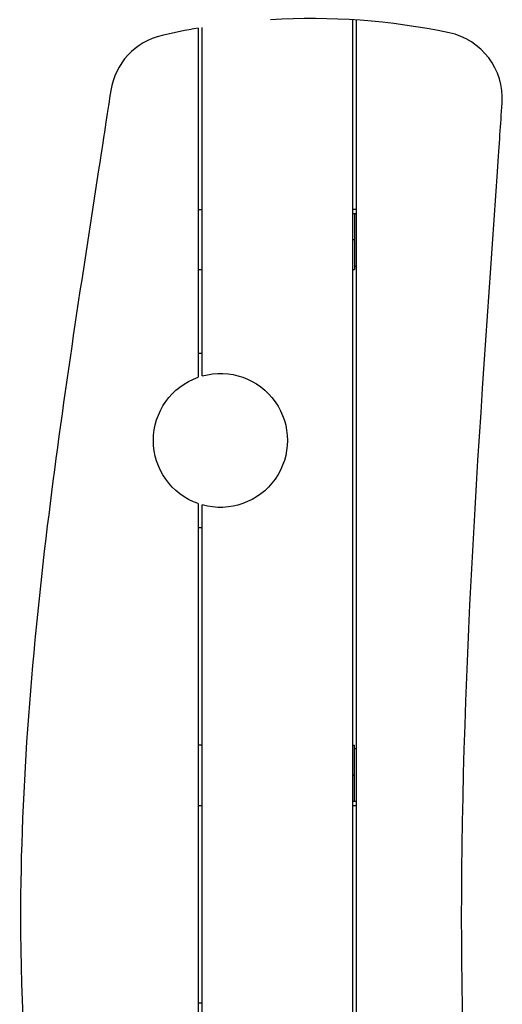
# Model space of a CAD drawing. Units: millimetres. Extents: x -3320 to 4084, y -2878 to 3358.
# Drawn here: x -1445 to -1085, y -822 to -87 of the extents above; entities that cross this region are included whole.
import ezdxf

# ---------------------------------------------------------------- set-up
doc = ezdxf.new("R2010")
doc.units = ezdxf.units.MM
doc.header["$LTSCALE"] = 20
doc.layers.add('2d', color=230, linetype='Continuous')

msp = doc.modelspace()

# ---------------------------------------------------------------- linework, layer by layer
at = {"layer": '2d'}
for p, q in [((-1196.5, -87.29), (-1196.5, -1215.43)), ((-1193.5, -1215.23), (-1193.5, -87.48)), ((-1311.5, -93.55), (-1311.5, -354.16)), ((-1308.5, -353.21), (-1308.5, -93.04)), ((-1311.5, -228.86), (-1308.5, -228.86)), ((-1193.5, -228.86), (-1196.5, -228.86)), ((-1196.5, -231.86), (-1193.5, -231.86)), ((-1195, -231.86), (-1195, -273.86)), ((-1196.5, -251.36), (-1195, -251.36)), ((-1195, -271.36), (-1193.5, -271.36)), ((-1311.5, -273.86), (-1308.5, -273.86)), ((-1196.5, -273.86), (-1195, -273.86)), ((-1308.5, -336.36), (-1311.5, -336.36)), ((-1311.5, -448.56), (-1311.5, -831.37)), ((-1308.5, -831.37), (-1308.5, -449.5)), ((-1311.5, -466.36), (-1308.5, -466.36)), ((-1308.5, -628.86), (-1311.5, -628.86)), ((-1196.5, -628.86), (-1195, -628.86)), ((-1195, -670.86), (-1195, -628.86)), ((-1195, -631.36), (-1193.5, -631.36)), ((-1196.5, -651.36), (-1195, -651.36)), ((-1311.5, -673.86), (-1308.5, -673.86)), ((-1193.5, -670.86), (-1196.5, -670.86)), ((-1196.5, -673.86), (-1193.5, -673.86))]:
    msp.add_line(p, q, dxfattribs=at)
for centre, radius, start, end in [((-1227, -586.36), 500, 78.15594, 93.4972), ((-1227, -586.36), 500, 99.72968, 102.89336), ((-1327.41, -147.7), 50, 102.89336, 171.39804), ((-1134.64, -145.94), 50, 356.13972, 78.15594)]:
    msp.add_arc(centre, radius, start, end, dxfattribs=at)
at = {"layer": '2d', "extrusion": (0, 0, -1)}
for centre, radius, start, end in [((1295, -401.36), 50, 74.33573, 285.66427), ((1295, -401.36), 50, 289.26878, 70.73122), ((1310, -901.36), 80, 88.92564, 91.07436)]:
    msp.add_arc(centre, radius, start, end, dxfattribs=at)
at = {"layer": '2d'}
for points, knots in [([(-1376.85, -140.22), (-1379.05, -154.79), (-1381.21, -168.96), (-1399.29, -286.22), (-1413.31, -375.84), (-1436.37, -565.82), (-1444.77, -667.67), (-1443.23, -903.39), (-1426.49, -1034.45), (-1382.79, -1164.61), (-1382.19, -1166.39), (-1381, -1169.82)], [-2531.39615, -2531.39615, -2531.39615, -2531.39615, -2328.005191, -2328.005191, -1747.697897, -1747.697897, -1094.218198, -1094.218198, -229.711975, -229.711975, -209.162467, -209.162467, -209.162467, -209.162467]), ([(-1089, -1150.33), (-1089.72, -1145.39), (-1090.4, -1140.7), (-1094.62, -1110.2), (-1097.52, -1086.35), (-1110.2, -967.11), (-1114.48, -871.46), (-1115.86, -584.12), (-1101.53, -392.41), (-1086.71, -178.15), (-1085.93, -166.7), (-1084.75, -149.3)], [-1333.805885, -1333.805885, -1333.805885, -1333.805885, -1311.418835, -1311.418835, -1231.848133, -1231.848133, -914.320693, -914.320693, -280.354244, -280.354244, -205.327321, -205.327321, -205.327321, -205.327321])]:
    msp.add_open_spline(points, degree=3, knots=knots, dxfattribs=at)

doc.saveas('drawing.dxf')
